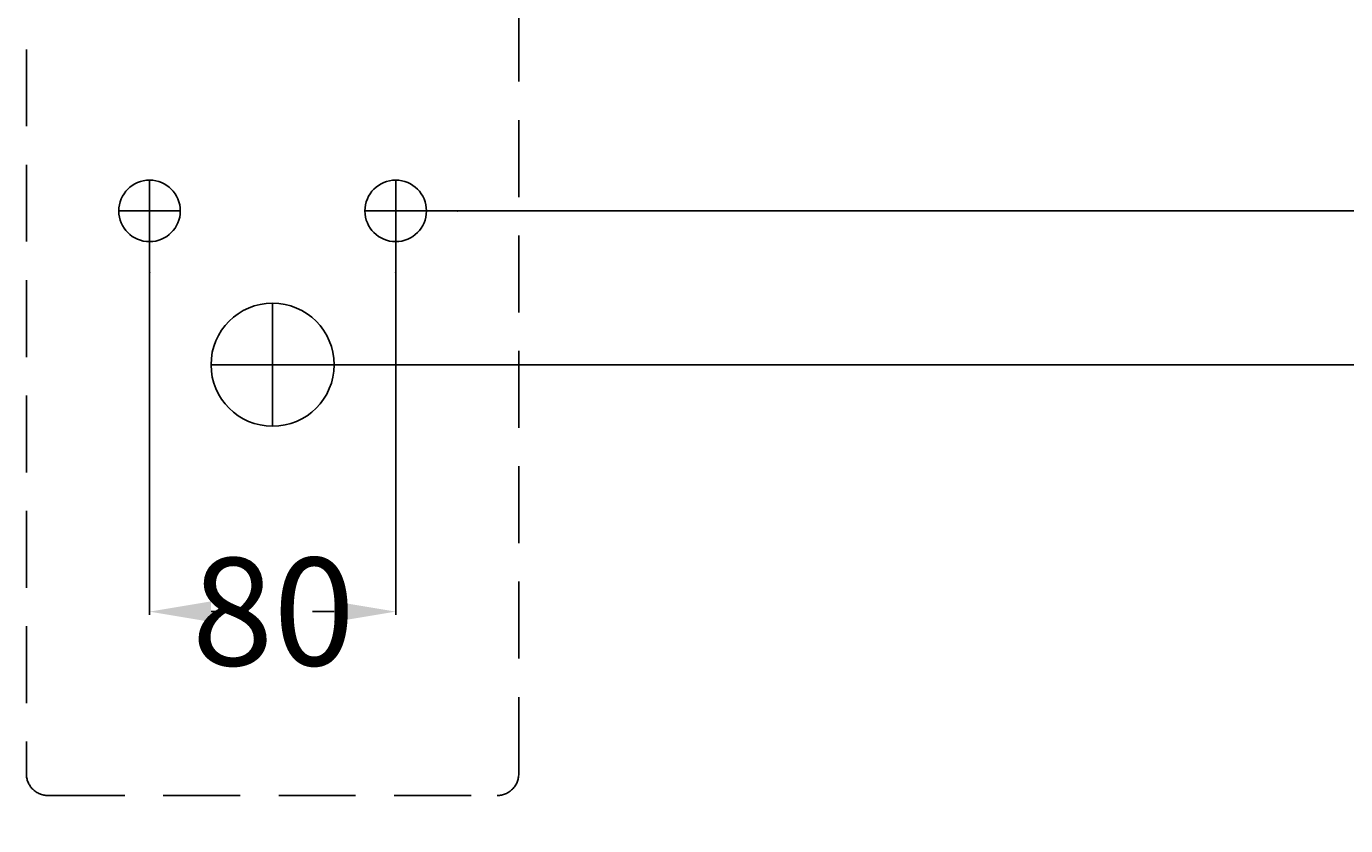
# Model space of a CAD drawing. Extents: x -525 to 782, y -10 to 970.
# Drawn here: x -80 to 349, y 390 to 650 of the extents above; entities that cross this region are included whole.
import ezdxf

# ---------------------------------------------------------------- set-up
doc = ezdxf.new("R2010")
doc.units = 0
doc.header["$LTSCALE"] = 50
doc.linetypes.add('31', pattern=[2.1, 1.5, -0.3, 0, -0.3])
doc.linetypes.add('STRICHLINIE', pattern=[0.75, 0.5, -0.25])
doc.layers.get('0').update_dxf_attribs({"linetype": 'CONTINUOUS'})
doc.layers.get('DEFPOINTS').update_dxf_attribs({"linetype": 'CONTINUOUS'})
for name, color, linetype in [('TEAM-AXE', 10, '31'), ('TEAM-COLD', 3, 'CONTINUOUS'), ('TEAM-HAUBE', 4, 'STRICHLINIE'), ('TEAM-KAN', 6, 'CONTINUOUS'), ('TEAM-MAS', 9, 'CONTINUOUS'), ('TEAM-WARM', 1, 'CONTINUOUS')]:
    doc.layers.add(name, color=color, linetype=linetype)
doc.dimstyles.get("Standard").update_dxf_attribs({"dimtxt": 2.5, "dimasz": 2.5, "dimexe": 1.25, "dimexo": 0.625, "dimtad": 1, "dimcen": 2.5, "dimazin": 3, "dimtfac": 1, "dimtmove": 0, "dimatfit": 3})

# ---------------------------------------------------------------- blocks, each defined once
blk = doc.blocks.new('*D8')
at = {"color": 9, "linetype": 'BYBLOCK'}
for p, q in [((-40, 80579.997355), (-40, 80458.748776)), ((40, 80579.997355), (40, 80458.748776)), ((-20, 80459.748776), (-13, 80459.748776)), ((20, 80459.748776), (13, 80459.748776))]:
    blk.add_line(p, q, dxfattribs=at)
for points in [[(-20, 80463.082109), (-20, 80456.415443), (-40, 80459.748776)], [(20, 80463.082109), (20, 80456.415443), (40, 80459.748776)]]:
    blk.add_solid(points, dxfattribs=at)
at = {"layer": 'DEFPOINTS', "color": 0, "linetype": 'BYBLOCK'}
for p in [(-40, 80589.997355), (40, 80589.997355), (-40, 80459.748776, 10)]:
    blk.add_point(p, dxfattribs=at)
at = {"color": 11, "linetype": 'BYBLOCK'}
blk.add_text('80', height=35, dxfattribs=at).set_placement((-26.25, 80442.248776))
blk = doc.blocks.new('*D4')
at = {"color": 9, "linetype": 'BYBLOCK'}
for p, q in [((10, 80539.997355), (661.974598, 80539.997355)), ((660.974598, 80519.997355), (660.974598, 80320.748678)), ((660.974598, 80020), (660.974598, 80219.248678)), ((10, 80000), (661.974598, 80000))]:
    blk.add_line(p, q, dxfattribs=at)
for points in [[(657.641264, 80519.997355), (664.307931, 80519.997355), (660.974598, 80539.997355)], [(657.641264, 80020), (664.307931, 80020), (660.974598, 80000)]]:
    blk.add_solid(points, dxfattribs=at)
at = {"layer": 'DEFPOINTS', "color": 0, "linetype": 'BYBLOCK'}
for p in [(0, 80539.997355), (0, 80000, 10), (660.974598, 80000, 10)]:
    blk.add_point(p, dxfattribs=at)
at = {"color": 11, "linetype": 'BYBLOCK'}
blk.add_text('540', height=35, rotation=90, dxfattribs=at).set_placement((678.474598, 80226.248678))
blk = doc.blocks.new('*D1')
at = {"color": 9, "linetype": 'BYBLOCK'}
for p, q in [((50, 80589.997355), (708.148873, 80589.997355)), ((707.148873, 80569.997355), (707.148873, 80345.748678)), ((707.148873, 80020), (707.148873, 80244.248678)), ((10, 80000), (708.148873, 80000))]:
    blk.add_line(p, q, dxfattribs=at)
for points in [[(703.815539, 80569.997355), (710.482206, 80569.997355), (707.148873, 80589.997355)], [(703.815539, 80020), (710.482206, 80020), (707.148873, 80000)]]:
    blk.add_solid(points, dxfattribs=at)
at = {"layer": 'DEFPOINTS', "color": 0, "linetype": 'BYBLOCK'}
for p in [(40, 80589.997355), (707.148873, 80589.997355, 10), (0, 80000, 10)]:
    blk.add_point(p, dxfattribs=at)
at = {"color": 11, "linetype": 'BYBLOCK'}
blk.add_text('590', height=35, rotation=90, dxfattribs=at).set_placement((724.648873, 80251.248678))
blk = doc.blocks.new('*D5')
at = {"color": 9, "linetype": 'BYBLOCK'}
for p, q in [((529.983977, 80849.997355), (661.974598, 80849.997355)), ((660.974598, 80829.997355), (660.974598, 80739.914022)), ((660.974598, 80559.997355), (660.974598, 80650.080689)), ((10, 80539.997355), (661.974598, 80539.997355))]:
    blk.add_line(p, q, dxfattribs=at)
for points in [[(657.641264, 80829.997355), (664.307931, 80829.997355), (660.974598, 80849.997355)], [(657.641264, 80559.997355), (664.307931, 80559.997355), (660.974598, 80539.997355)]]:
    blk.add_solid(points, dxfattribs=at)
at = {"layer": 'DEFPOINTS', "color": 0, "linetype": 'BYBLOCK'}
for p in [(519.983977, 80849.997355), (660.974598, 80849.997355), (0, 80539.997355)]:
    blk.add_point(p, dxfattribs=at)
at = {"color": 11, "linetype": 'BYBLOCK'}
blk.add_text('310', height=35, rotation=90, dxfattribs=at).set_placement((678.474598, 80657.080689))
blk = doc.blocks.new('*D2')
at = {"color": 9, "linetype": 'BYBLOCK'}
for p, q in [((529.983977, 80849.997355), (708.148873, 80849.997355)), ((707.148873, 80829.997355), (707.148873, 80770.747355)), ((707.148873, 80609.997355), (707.148873, 80669.247355)), ((50, 80589.997355), (708.148873, 80589.997355))]:
    blk.add_line(p, q, dxfattribs=at)
for points in [[(703.815539, 80829.997355), (710.482206, 80829.997355), (707.148873, 80849.997355)], [(703.815539, 80609.997355), (710.482206, 80609.997355), (707.148873, 80589.997355)]]:
    blk.add_solid(points, dxfattribs=at)
at = {"layer": 'DEFPOINTS', "color": 0, "linetype": 'BYBLOCK'}
for p in [(519.983977, 80849.997355), (707.148873, 80849.997355), (40, 80589.997355)]:
    blk.add_point(p, dxfattribs=at)
at = {"color": 11, "linetype": 'BYBLOCK'}
blk.add_text('260', height=35, rotation=90, dxfattribs=at).set_placement((724.648873, 80676.247355))

msp = doc.modelspace()

# ---------------------------------------------------------------- linework, layer by layer
at = {"layer": 'TEAM-AXE'}
for p, q in [((-40, 589.997355), (-40, 599.997355)), ((40, 589.997355), (40, 599.997355)), ((-40, 589.997355), (-50, 589.997355)), ((-40, 589.997355), (-40, 579.997355)), ((-40, 589.997355), (-30, 589.997355)), ((40, 589.997355), (30, 589.997355)), ((40, 589.997355), (50, 589.997355)), ((40, 589.997355), (40, 579.997355)), ((0, 539.997355), (0, 559.997355)), ((0, 539.997355), (-20, 539.997355)), ((0, 539.997355), (20, 539.997355)), ((0, 539.997355), (0, 519.997355))]:
    msp.add_line(p, q, dxfattribs=at)
at = {"layer": 'TEAM-COLD'}
msp.add_circle((40, 589.997355), 10, dxfattribs=at)
at = {"layer": 'TEAM-HAUBE'}
msp.add_lwpolyline([(79.983977, 679.997355), (-80.016023, 679.997355), (-80.016023, 406.997355, 0.414214), (-73.016023, 399.997355), (72.983977, 399.997355, 0.414214), (79.983977, 406.997355)], format="xyb", close=True, dxfattribs=at)
at = {"layer": 'TEAM-KAN'}
msp.add_circle((0, 539.997355), 20, dxfattribs=at)
at = {"layer": 'TEAM-MAS'}
for p in [(60, 589.997355), (60, 589.997355), (60, 589.997355), (-40, 569.997355), (-40, 569.997355), (-40, 569.997355), (40, 569.997355), (40, 569.997355), (40, 569.997355), (40, 569.997355), (40, 569.997355)]:
    msp.add_point(p, dxfattribs=at)
at = {"layer": 'TEAM-WARM'}
msp.add_circle((-40, 589.997355), 10, dxfattribs=at)

# ---------------------------------------------------------------- dimensions: what is measured, and where the dimension line sits
at = {"layer": 'TEAM-MAS'}
for base, p1, p2, picture, middle in [((660.974598, 849.997355), (0, 539.997355), (519.983977, 849.997355), '*D5', (660.974598, 694.997355)), ((707.148873, 849.997355), (40, 589.997355), (519.983977, 849.997355), '*D2', (707.148873, 719.997355)), ((707.148873, 589.997355, 10), (0, 0, 10), (40, 589.997355), '*D1', (707.148873, 294.998678)), ((660.974598, 0, 10), (0, 539.997355), (0, 0, 10), '*D4', (660.974598, 269.998678))]:
    dim = msp.add_linear_dim(base=base, p1=p1, p2=p2, angle=90, dimstyle='Standard', override={"dimscale": 1}, dxfattribs=at)
    dim.commit()
    dim.dimension.update_dxf_attribs({"geometry": picture, "text_midpoint": middle, "insert": (0, -80000)})
dim = msp.add_linear_dim(base=(-40, 459.748776, 10), p1=(40, 589.997355), p2=(-40, 589.997355), dimstyle='Standard', override={"dimscale": 1}, dxfattribs=at)
dim.commit()
dim.dimension.update_dxf_attribs({"geometry": '*D8', "text_midpoint": (0, 459.748776), "dimtype": 128, "insert": (0, -80000)})

doc.saveas('drawing.dxf')
